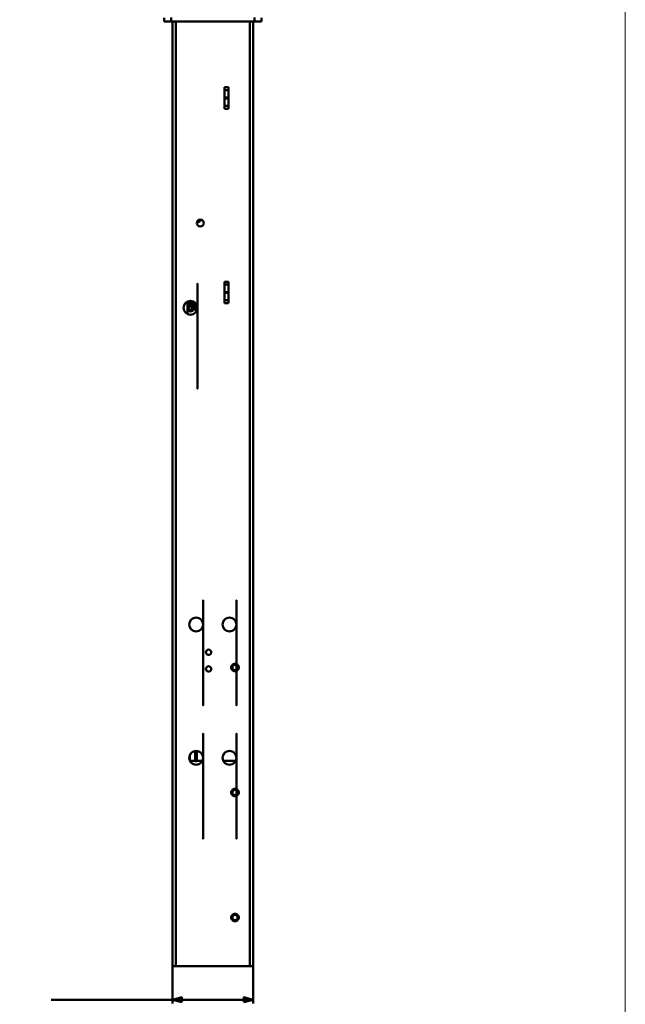
# Model space of a CAD drawing. Units: centimetres. Extents: x -232 to 75, y -95 to 95.
# Drawn here: x 31 to 75, y -18 to 53 of the extents above; entities that cross this region are included whole.
import ezdxf

# ---------------------------------------------------------------- set-up
doc = ezdxf.new("R2010")
doc.units = ezdxf.units.CM
doc.header["$MEASUREMENT"] = 0
doc.layers.add('layer 1', color=7, linetype='Continuous')

msp = doc.modelspace()

# ---------------------------------------------------------------- linework, layer by layer
at = {"layer": 'layer 1', "color": 7, "lineweight": 20}
msp.add_lwpolyline([(-75, -94.75), (75, -94.75), (75, 94.75), (-75, 94.75), (-75, -94.75)], close=True, dxfattribs=at)
at = {"layer": 'layer 1', "lineweight": 50}
for points in [[(42.31084, 53.17187), (42.31084, 53.17187), (42.31084, 52.87187), (42.31084, 52.87187)], [(48.31084, 52.87187), (48.31084, 52.87187), (48.31084, 53.17187), (48.31084, 53.17187)], [(41.81084, 53.15187), (41.81084, 53.15187), (41.81084, 52.87187), (41.81084, 52.87187)], [(41.81084, 52.87187), (41.81084, 52.87187), (48.81084, 52.87187), (48.81084, 52.87187)], [(42.41084, -15.12813), (42.41084, -15.12813), (42.41084, 52.87187), (42.41084, 52.87187)], [(42.65084, -15.12813), (42.65084, -15.12813), (42.65084, 52.87187), (42.65084, 52.87187)], [(47.97084, -15.12813), (47.97084, -15.12813), (47.97084, 52.87187), (47.97084, 52.87187)], [(48.21084, -15.12813), (48.21084, -15.12813), (48.21084, 52.87187), (48.21084, 52.87187)], [(48.81084, 52.87187), (48.81084, 52.87187), (48.81084, 53.15187), (48.81084, 53.15187)], [(46.15428, 46.60175), (46.15428, 46.60175), (46.15428, 48.14199), (46.15428, 48.14199)], [(46.15428, 48.14199), (46.15428, 48.14199), (46.45428, 48.14199), (46.45428, 48.14199)], [(46.15428, 47.93693), (46.15428, 47.93693), (46.45428, 47.93693), (46.45428, 47.93693)], [(46.45428, 48.14199), (46.45428, 48.14199), (46.45428, 46.60175), (46.45428, 46.60175)], [(46.45428, 47.40375), (46.45428, 47.40375), (46.15428, 47.40375), (46.15428, 47.40375)], [(46.45428, 47.33999), (46.45428, 47.33999), (46.15428, 47.33999), (46.15428, 47.33999)], [(46.45428, 46.80681), (46.45428, 46.80681), (46.15428, 46.80681), (46.15428, 46.80681)], [(46.18197, 47.40259), (46.19226, 47.37985), (46.20495, 47.35827), (46.21983, 47.33823)], [(46.34881, 47.40201), (46.37719, 47.37222), (46.4137, 47.35142), (46.45381, 47.3422)], [(46.4281, 47.37942), (46.42238, 47.37469), (46.41778, 47.36874), (46.41465, 47.36202)], [(46.45428, 46.60175), (46.45428, 46.60175), (46.15428, 46.60175), (46.15428, 46.60175)], [(44.17581, 38.42276), (44.29809, 38.4315), (44.40689, 38.50359), (44.46261, 38.61279)], [(44.55167, 38.57187), (44.55167, 38.57187), (44.43594, 38.57187), (44.43594, 38.57187)], [(46.15428, 32.60175), (46.15428, 32.60175), (46.15428, 34.14199), (46.15428, 34.14199)], [(46.15428, 34.14199), (46.15428, 34.14199), (46.45428, 34.14199), (46.45428, 34.14199)], [(46.45428, 34.14199), (46.45428, 34.14199), (46.45428, 32.60175), (46.45428, 32.60175)], [(46.15428, 33.93693), (46.15428, 33.93693), (46.45428, 33.93693), (46.45428, 33.93693)], [(46.45428, 33.40375), (46.45428, 33.40375), (46.15428, 33.40375), (46.15428, 33.40375)], [(46.45428, 33.33999), (46.45428, 33.33999), (46.15428, 33.33999), (46.15428, 33.33999)], [(43.50084, 32.7192), (43.50084, 32.7192), (43.50084, 31.82453), (43.50084, 31.82453)], [(43.53864, 32.71261), (43.53864, 32.71261), (43.50084, 32.71262), (43.50084, 32.71262)], [(43.50084, 32.65134), (43.50084, 32.65134), (43.70082, 32.65134), (43.70082, 32.65134)], [(43.53864, 32.71261), (43.53864, 32.71261), (43.53863, 32.65134), (43.53863, 32.65134)], [(43.54864, 32.70261), (43.54864, 32.70261), (43.53864, 32.71261), (43.53864, 32.71261)], [(43.54864, 32.70261), (43.54864, 32.70261), (43.54863, 32.65134), (43.54863, 32.65134)], [(44.10082, 32.25134), (44.10082, 32.47225), (43.92174, 32.65133), (43.70083, 32.65134)], [(43.86084, 32.6132), (43.86084, 32.6132), (43.86084, 32.74542), (43.86084, 32.74542)], [(46.45428, 32.80681), (46.45428, 32.80681), (46.15428, 32.80681), (46.15428, 32.80681)], [(44.10082, 31.97058), (44.10082, 31.97058), (44.10082, 32.25134), (44.10082, 32.25134)], [(46.45428, 32.60175), (46.45428, 32.60175), (46.15428, 32.60175), (46.15428, 32.60175)], [(47.1061, 6.55833), (47.05517, 6.61169), (46.98461, 6.64187), (46.91084, 6.64187)], [(46.71559, 6.18541), (46.76652, 6.13205), (46.83708, 6.10186), (46.91084, 6.10187)], [(43.65084, -0.30399), (43.65084, -0.30399), (43.65084, 0.04772), (43.65084, 0.04772)], [(44.05084, -0.37113), (44.05084, -0.37113), (44.05084, 0.36129), (44.05084, 0.36129)], [(44.05084, 0.02887), (44.05084, 0.02887), (44.17084, 0.02887), (44.17084, 0.02887)], [(44.17084, -0.37113), (44.17084, -0.37113), (44.17084, 0.36129), (44.17084, 0.36129)], [(44.05084, -0.35613), (44.05084, -0.35613), (43.66982, -0.35613), (43.66982, -0.35613)], [(44.17084, -0.37113), (44.17084, -0.37113), (44.05084, -0.37113), (44.05084, -0.37113)], [(44.55187, -0.35613), (44.55187, -0.35613), (44.17084, -0.35613), (44.17084, -0.35613)], [(46.95187, -0.35613), (46.95187, -0.35613), (46.06982, -0.35613), (46.06982, -0.35613)], [(46.71559, -2.81459), (46.76652, -2.86795), (46.83708, -2.89814), (46.91084, -2.89813)], [(47.1061, -2.44167), (47.05517, -2.38831), (46.98461, -2.35813), (46.91084, -2.35813)], [(46.71559, -11.81459), (46.76652, -11.86795), (46.83708, -11.89814), (46.91084, -11.89813)], [(47.1061, -11.44167), (47.05517, -11.38831), (46.98461, -11.35813), (46.91084, -11.35813)], [(48.21084, -15.12813), (48.21084, -15.12813), (42.41084, -15.12813), (42.41084, -15.12813)]]:
    msp.add_open_spline(points, degree=3, dxfattribs=at)
at = {"layer": 'layer 1', "color": 250, "lineweight": 50}
for points in [[(42.41084, 52.59687), (42.41084, 52.59687), (42.41084, -17.81669), (42.41084, -17.81669)], [(48.21084, 52.59687), (48.21084, 52.59687), (48.21084, -17.81669), (48.21084, -17.81669)], [(42.41084, -17.54169), (42.41084, -17.54169), (33.68551, -17.54169), (33.68551, -17.54169)], [(42.41084, -17.54169), (42.41084, -17.54169), (48.21084, -17.54169), (48.21084, -17.54169)]]:
    msp.add_open_spline(points, degree=3, dxfattribs=at)
at = {"layer": 'layer 1', "lineweight": 50}
for points, knots in [([(44.21084, 32.27187), (44.21084, 32.54801), (43.98699, 32.77187), (43.71085, 32.77187), (43.71085, 32.77187), (43.4347, 32.77187), (43.21085, 32.54801), (43.21084, 32.27187), (43.21084, 32.27187), (43.21084, 31.99573), (43.4347, 31.77187), (43.71084, 31.77187), (43.71084, 31.77187), (43.98699, 31.77187), (44.21084, 31.99572), (44.21084, 32.27186), (44.21084, 40.55606), (44.21084, 15.70347), (44.21084, 32.27187)], [0, 0, 0, 0, 0.2, 0.2, 0.2, 0.2, 0.4, 0.4, 0.4, 0.4, 0.6, 0.6, 0.6, 0.6, 1, 1, 1, 1.00001, 1.00001, 1.00001, 1.00001]), ([(44.65834, 38.37187), (44.65834, 38.50856), (44.54754, 38.61937), (44.41085, 38.61937), (44.41085, 38.61937), (44.27415, 38.61937), (44.16335, 38.50856), (44.16334, 38.37187), (44.16334, 38.37187), (44.16334, 38.23518), (44.27415, 38.12437), (44.41084, 38.12437), (44.41084, 38.12437), (44.54753, 38.12437), (44.65834, 38.23518), (44.65834, 38.37187)], [0, 0, 0, 0, 0.2, 0.2, 0.2, 0.2, 0.4, 0.4, 0.4, 0.4, 0.6, 0.6, 0.6, 0.6, 1, 1, 1, 1]), ([(43.50065, 32.10577), (43.56374, 32.01902), (43.67552, 31.98278), (43.7775, 32.01601), (43.7775, 32.01601), (43.87949, 32.04925), (43.94846, 32.14439), (43.94832, 32.25165), (43.94832, 32.25165), (43.94819, 32.35891), (43.87898, 32.45387), (43.77691, 32.48685), (43.77691, 32.48685), (43.67484, 32.51983), (43.56315, 32.4833), (43.50029, 32.3964)], [0, 0, 0, 0, 0.2, 0.2, 0.2, 0.2, 0.4, 0.4, 0.4, 0.4, 0.6, 0.6, 0.6, 0.6, 1, 1, 1, 1]), ([(43.50079, 32.14298), (43.55043, 32.05134), (43.65598, 32.00515), (43.75697, 32.03087), (43.75697, 32.03087), (43.85796, 32.05659), (43.92856, 32.14765), (43.92832, 32.25186), (43.92832, 32.25186), (43.92808, 32.35607), (43.85706, 32.4468), (43.75595, 32.47205), (43.75595, 32.47205), (43.65485, 32.49731), (43.54951, 32.45064), (43.50029, 32.35878)], [0, 0, 0, 0, 0.2, 0.2, 0.2, 0.2, 0.4, 0.4, 0.4, 0.4, 0.6, 0.6, 0.6, 0.6, 1, 1, 1, 1]), ([(43.84582, 32.25134), (43.84582, 32.33142), (43.7809, 32.39634), (43.70082, 32.39634), (43.70082, 32.39634), (43.62074, 32.39634), (43.55582, 32.33142), (43.55582, 32.25134), (43.55582, 32.25134), (43.55582, 32.17126), (43.62074, 32.10634), (43.70082, 32.10634), (43.70082, 32.10634), (43.7809, 32.10634), (43.84582, 32.17125), (43.84582, 32.25134)], [0, 0, 0, 0, 0.2, 0.2, 0.2, 0.2, 0.4, 0.4, 0.4, 0.4, 0.6, 0.6, 0.6, 0.6, 1, 1, 1, 1]), ([(43.82582, 32.25134), (43.82582, 32.32037), (43.76986, 32.37634), (43.70082, 32.37634), (43.70082, 32.37634), (43.63179, 32.37634), (43.57582, 32.32037), (43.57582, 32.25134), (43.57582, 32.25134), (43.57582, 32.1823), (43.63179, 32.12634), (43.70082, 32.12634), (43.70082, 32.12634), (43.76986, 32.12634), (43.82582, 32.1823), (43.82582, 32.25134)], [0, 0, 0, 0, 0.2, 0.2, 0.2, 0.2, 0.4, 0.4, 0.4, 0.4, 0.6, 0.6, 0.6, 0.6, 1, 1, 1, 1]), ([(44.61084, 9.47187), (44.61084, 9.74801), (44.38699, 9.97187), (44.11085, 9.97187), (44.11085, 9.97187), (43.8347, 9.97187), (43.61085, 9.74801), (43.61084, 9.47187), (43.61084, 9.47187), (43.61084, 9.19573), (43.8347, 8.97187), (44.11084, 8.97187), (44.11084, 8.97187), (44.38699, 8.97187), (44.61084, 9.19572), (44.61084, 9.47186), (44.61084, 17.75606), (44.61084, -7.09653), (44.61084, 9.47187)], [0, 0, 0, 0, 0.2, 0.2, 0.2, 0.2, 0.4, 0.4, 0.4, 0.4, 0.6, 0.6, 0.6, 0.6, 1, 1, 1, 1.00001, 1.00001, 1.00001, 1.00001]), ([(47.01084, 9.47187), (47.01084, 9.74801), (46.78699, 9.97187), (46.51085, 9.97187), (46.51085, 9.97187), (46.2347, 9.97187), (46.01085, 9.74801), (46.01084, 9.47187), (46.01084, 9.47187), (46.01084, 9.19573), (46.2347, 8.97187), (46.51084, 8.97187), (46.51084, 8.97187), (46.78699, 8.97187), (47.01084, 9.19572), (47.01084, 9.47186), (47.01084, 17.75606), (47.01084, -7.09653), (47.01084, 9.47187)], [0, 0, 0, 0, 0.2, 0.2, 0.2, 0.2, 0.4, 0.4, 0.4, 0.4, 0.6, 0.6, 0.6, 0.6, 1, 1, 1, 1.00001, 1.00001, 1.00001, 1.00001]), ([(44.61084, -0.12813), (44.61084, 0.14801), (44.38699, 0.37187), (44.11085, 0.37187), (44.11085, 0.37187), (43.8347, 0.37187), (43.61085, 0.14801), (43.61084, -0.12813), (43.61084, -0.12813), (43.61084, -0.40427), (43.8347, -0.62813), (44.11084, -0.62813), (44.11084, -0.62813), (44.38699, -0.62813), (44.61084, -0.40428), (44.61084, -0.12814), (44.61084, 8.15606), (44.61084, -16.69653), (44.61084, -0.12813)], [0, 0, 0, 0, 0.2, 0.2, 0.2, 0.2, 0.4, 0.4, 0.4, 0.4, 0.6, 0.6, 0.6, 0.6, 1, 1, 1, 1.00001, 1.00001, 1.00001, 1.00001]), ([(47.01084, -0.12813), (47.01084, 0.14801), (46.78699, 0.37187), (46.51085, 0.37187), (46.51085, 0.37187), (46.2347, 0.37187), (46.01085, 0.14801), (46.01084, -0.12813), (46.01084, -0.12813), (46.01084, -0.40427), (46.2347, -0.62813), (46.51084, -0.62813), (46.51084, -0.62813), (46.78699, -0.62813), (47.01084, -0.40428), (47.01084, -0.12814), (47.01084, 8.15606), (47.01084, -16.69653), (47.01084, -0.12813)], [0, 0, 0, 0, 0.2, 0.2, 0.2, 0.2, 0.4, 0.4, 0.4, 0.4, 0.6, 0.6, 0.6, 0.6, 1, 1, 1, 1.00001, 1.00001, 1.00001, 1.00001]), ([(45.20084, 7.47187), (45.20084, 7.5768), (45.11578, 7.66187), (45.01085, 7.66187), (45.01085, 7.66187), (44.90591, 7.66187), (44.82085, 7.5768), (44.82084, 7.47187), (44.82084, 7.47187), (44.82084, 7.36693), (44.90591, 7.28187), (45.01084, 7.28187), (45.01084, 7.28187), (45.11578, 7.28187), (45.20084, 7.36693), (45.20084, 7.47187)], [0, 0, 0, 0, 0.2, 0.2, 0.2, 0.2, 0.4, 0.4, 0.4, 0.4, 0.6, 0.6, 0.6, 0.6, 1, 1, 1, 1]), ([(45.20084, 6.27187), (45.20084, 6.3768), (45.11578, 6.46187), (45.01085, 6.46187), (45.01085, 6.46187), (44.90591, 6.46187), (44.82085, 6.3768), (44.82084, 6.27187), (44.82084, 6.27187), (44.82084, 6.16693), (44.90591, 6.08187), (45.01084, 6.08187), (45.01084, 6.08187), (45.11578, 6.08187), (45.20084, 6.16693), (45.20084, 6.27187)], [0, 0, 0, 0, 0.2, 0.2, 0.2, 0.2, 0.4, 0.4, 0.4, 0.4, 0.6, 0.6, 0.6, 0.6, 1, 1, 1, 1]), ([(46.71559, 6.18541), (46.6919, 6.21022), (46.67277, 6.23992), (46.65997, 6.27202), (46.65997, 6.27202), (46.64747, 6.30339), (46.64101, 6.33706), (46.64086, 6.37077), (46.64086, 6.37077), (46.64071, 6.40489), (46.64703, 6.43905), (46.65959, 6.47086), (46.65959, 6.47086), (46.67271, 6.50406), (46.69261, 6.53472), (46.71734, 6.56009)], [0, 0, 0, 0, 0.2, 0.2, 0.2, 0.2, 0.4, 0.4, 0.4, 0.4, 0.6, 0.6, 0.6, 0.6, 1, 1, 1, 1]), ([(46.71734, 6.56009), (46.74259, 6.58599), (46.77342, 6.60696), (46.80712, 6.62102), (46.80712, 6.62102), (46.83998, 6.63473), (46.87558, 6.64187), (46.91084, 6.64187)], [0, 0, 0, 0, 0.33333333, 0.33333333, 0.33333333, 0.33333333, 1, 1, 1, 1]), ([(47.10084, 6.37187), (47.10084, 6.4768), (47.01578, 6.56187), (46.91085, 6.56187), (46.91085, 6.56187), (46.80591, 6.56187), (46.72085, 6.4768), (46.72084, 6.37187), (46.72084, 6.37187), (46.72084, 6.26693), (46.80591, 6.18187), (46.91084, 6.18187), (46.91084, 6.18187), (47.01578, 6.18187), (47.10084, 6.26693), (47.10084, 6.37187)], [0, 0, 0, 0, 0.2, 0.2, 0.2, 0.2, 0.4, 0.4, 0.4, 0.4, 0.6, 0.6, 0.6, 0.6, 1, 1, 1, 1]), ([(47.1061, 6.55833), (47.12979, 6.53351), (47.14892, 6.50382), (47.16172, 6.47172), (47.16172, 6.47172), (47.17422, 6.44035), (47.18068, 6.40667), (47.18083, 6.37297), (47.18083, 6.37297), (47.18098, 6.33885), (47.17466, 6.30469), (47.1621, 6.27288), (47.1621, 6.27288), (47.14898, 6.23967), (47.12908, 6.20902), (47.10435, 6.18365)], [0, 0, 0, 0, 0.2, 0.2, 0.2, 0.2, 0.4, 0.4, 0.4, 0.4, 0.6, 0.6, 0.6, 0.6, 1, 1, 1, 1]), ([(47.10435, 6.18365), (47.0791, 6.15775), (47.04827, 6.13677), (47.01457, 6.12271), (47.01457, 6.12271), (46.98171, 6.109), (46.94611, 6.10187), (46.91084, 6.10187)], [0, 0, 0, 0, 0.33333333, 0.33333333, 0.33333333, 0.33333333, 1, 1, 1, 1]), ([(46.71559, -2.81459), (46.6919, -2.78978), (46.67277, -2.76008), (46.65997, -2.72798), (46.65997, -2.72798), (46.64747, -2.69661), (46.64101, -2.66294), (46.64086, -2.62923), (46.64086, -2.62923), (46.64071, -2.59511), (46.64703, -2.56095), (46.65959, -2.52914), (46.65959, -2.52914), (46.67271, -2.49594), (46.69261, -2.46528), (46.71734, -2.43991)], [0, 0, 0, 0, 0.2, 0.2, 0.2, 0.2, 0.4, 0.4, 0.4, 0.4, 0.6, 0.6, 0.6, 0.6, 1, 1, 1, 1]), ([(46.71734, -2.43991), (46.74259, -2.41401), (46.77342, -2.39304), (46.80712, -2.37898), (46.80712, -2.37898), (46.83998, -2.36527), (46.87558, -2.35813), (46.91084, -2.35813)], [0, 0, 0, 0, 0.33333333, 0.33333333, 0.33333333, 0.33333333, 1, 1, 1, 1]), ([(47.10084, -2.62813), (47.10084, -2.5232), (47.01578, -2.43813), (46.91085, -2.43813), (46.91085, -2.43813), (46.80591, -2.43813), (46.72085, -2.5232), (46.72084, -2.62813), (46.72084, -2.62813), (46.72084, -2.73307), (46.80591, -2.81813), (46.91084, -2.81813), (46.91084, -2.81813), (47.01578, -2.81813), (47.10084, -2.73307), (47.10084, -2.62813)], [0, 0, 0, 0, 0.2, 0.2, 0.2, 0.2, 0.4, 0.4, 0.4, 0.4, 0.6, 0.6, 0.6, 0.6, 1, 1, 1, 1]), ([(47.10435, -2.81635), (47.0791, -2.84225), (47.04827, -2.86323), (47.01457, -2.87729), (47.01457, -2.87729), (46.98171, -2.891), (46.94611, -2.89813), (46.91084, -2.89813)], [0, 0, 0, 0, 0.33333333, 0.33333333, 0.33333333, 0.33333333, 1, 1, 1, 1]), ([(47.1061, -2.44167), (47.12979, -2.46649), (47.14892, -2.49618), (47.16172, -2.52828), (47.16172, -2.52828), (47.17422, -2.55965), (47.18068, -2.59333), (47.18083, -2.62703), (47.18083, -2.62703), (47.18098, -2.66115), (47.17466, -2.69531), (47.1621, -2.72712), (47.1621, -2.72712), (47.14898, -2.76033), (47.12908, -2.79098), (47.10435, -2.81635)], [0, 0, 0, 0, 0.2, 0.2, 0.2, 0.2, 0.4, 0.4, 0.4, 0.4, 0.6, 0.6, 0.6, 0.6, 1, 1, 1, 1]), ([(46.71559, -11.81459), (46.6919, -11.78978), (46.67277, -11.76008), (46.65997, -11.72798), (46.65997, -11.72798), (46.64747, -11.69661), (46.64101, -11.66294), (46.64086, -11.62923), (46.64086, -11.62923), (46.64071, -11.59511), (46.64703, -11.56095), (46.65959, -11.52914), (46.65959, -11.52914), (46.67271, -11.49594), (46.69261, -11.46528), (46.71734, -11.43991)], [0, 0, 0, 0, 0.2, 0.2, 0.2, 0.2, 0.4, 0.4, 0.4, 0.4, 0.6, 0.6, 0.6, 0.6, 1, 1, 1, 1]), ([(46.71734, -11.43991), (46.74259, -11.41401), (46.77342, -11.39304), (46.80712, -11.37898), (46.80712, -11.37898), (46.83998, -11.36527), (46.87558, -11.35813), (46.91084, -11.35813)], [0, 0, 0, 0, 0.33333333, 0.33333333, 0.33333333, 0.33333333, 1, 1, 1, 1]), ([(47.10084, -11.62813), (47.10084, -11.5232), (47.01578, -11.43813), (46.91085, -11.43813), (46.91085, -11.43813), (46.80591, -11.43813), (46.72085, -11.5232), (46.72084, -11.62813), (46.72084, -11.62813), (46.72084, -11.73307), (46.80591, -11.81813), (46.91084, -11.81813), (46.91084, -11.81813), (47.01578, -11.81813), (47.10084, -11.73307), (47.10084, -11.62813)], [0, 0, 0, 0, 0.2, 0.2, 0.2, 0.2, 0.4, 0.4, 0.4, 0.4, 0.6, 0.6, 0.6, 0.6, 1, 1, 1, 1]), ([(47.10435, -11.81635), (47.0791, -11.84225), (47.04827, -11.86323), (47.01457, -11.87729), (47.01457, -11.87729), (46.98171, -11.891), (46.94611, -11.89813), (46.91084, -11.89813)], [0, 0, 0, 0, 0.33333333, 0.33333333, 0.33333333, 0.33333333, 1, 1, 1, 1]), ([(47.1061, -11.44167), (47.12979, -11.46649), (47.14892, -11.49618), (47.16172, -11.52828), (47.16172, -11.52828), (47.17422, -11.55965), (47.18068, -11.59333), (47.18083, -11.62703), (47.18083, -11.62703), (47.18098, -11.66115), (47.17466, -11.69531), (47.1621, -11.72712), (47.1621, -11.72712), (47.14898, -11.76033), (47.12908, -11.79098), (47.10435, -11.81635)], [0, 0, 0, 0, 0.2, 0.2, 0.2, 0.2, 0.4, 0.4, 0.4, 0.4, 0.6, 0.6, 0.6, 0.6, 1, 1, 1, 1])]:
    msp.add_open_spline(points, degree=3, knots=knots, dxfattribs=at)
at = {"layer": 'layer 1', "color": 250, "lineweight": 50}
for points in [[(43.07746, -17.72031), (43.07746, -17.72031), (42.41084, -17.54169), (42.41084, -17.54169), (42.41084, -17.54169), (42.41084, -17.54169), (43.07746, -17.36306), (43.07746, -17.36306), (43.07746, -17.36306), (43.07746, -17.36306), (43.07746, -17.72031), (43.07746, -17.72031)], [(47.54421, -17.72031), (47.54421, -17.72031), (48.21084, -17.54169), (48.21084, -17.54169), (48.21084, -17.54169), (48.21084, -17.54169), (47.54421, -17.36306), (47.54421, -17.36306), (47.54421, -17.36306), (47.54421, -17.36306), (47.54421, -17.72031), (47.54421, -17.72031)]]:
    msp.add_open_spline(points, degree=3, knots=[0, 0, 0, 0, 0.25, 0.25, 0.25, 0.25, 0.5, 0.5, 0.5, 0.5, 1, 1, 1, 1], dxfattribs=at)

doc.saveas('drawing.dxf')
